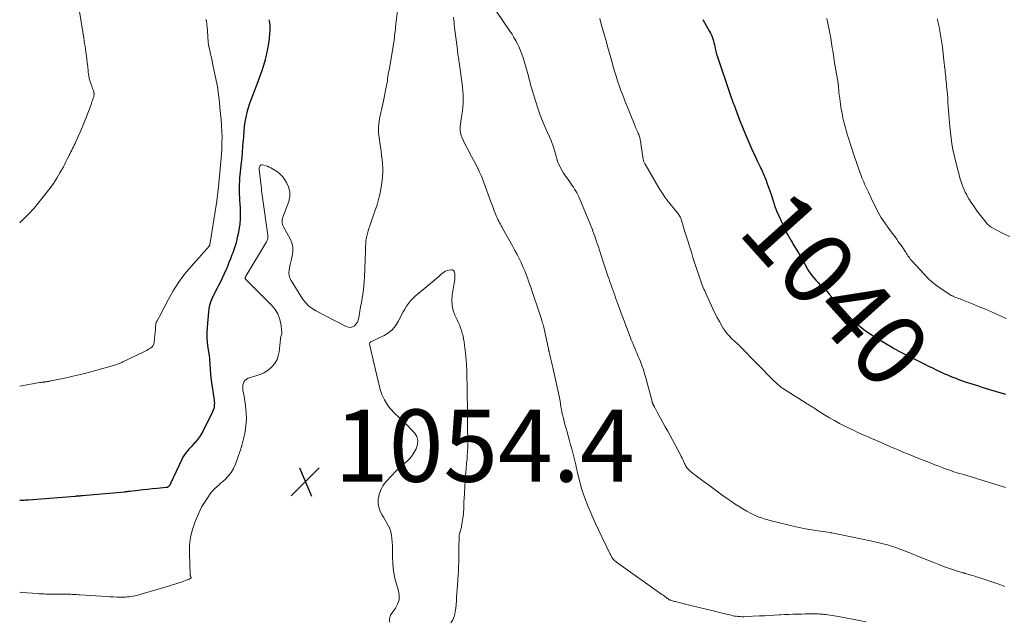
# Model space of a CAD drawing. Units: feet. Extents: x 1955000 to 1960048, y 555000 to 560000.
# Drawn here: x 1955000 to 1955273, y 557337 to 557504 of the extents above; entities that cross this region are included whole.
import ezdxf
from ezdxf.enums import TextEntityAlignment as Align

# ---------------------------------------------------------------- set-up
doc = ezdxf.new("R2010")
doc.units = ezdxf.units.FT
doc.header["$LTSCALE"] = 100
doc.header["$MEASUREMENT"] = 0
for name, color, linetype, lineweight in [('CONTOUR INDEX', 32, 'Continuous', 25), ('CONTOUR INDEX LABEL', 7, 'Continuous', 15), ('CONTOUR INTERMEDIATE', 40, 'Continuous', 15), ('SPOT ELEVATION', 7, 'Continuous', 15)]:
    doc.layers.add(name, color=color, linetype=linetype, lineweight=lineweight)
doc.styles.add('slant', font='romans.shx', dxfattribs={"oblique": 14.999978})

# ---------------------------------------------------------------- blocks, each defined once
blk = doc.blocks.new('SPOT')
at = {"layer": 'SPOT ELEVATION', "lineweight": 25}
for p, q in [((-3.95, -3.95), (3.86, 3.85)), ((-1.67, 3.81), (1.74, -3.97))]:
    blk.add_line(p, q, dxfattribs=at)

msp = doc.modelspace()

# ---------------------------------------------------------------- linework, layer by layer
at = {"layer": 'CONTOUR INDEX', "flags": 128}
for points, elevation in [([(1955069.1, 557503.96), (1955069.23, 557503.2), (1955069.32, 557502.43), (1955069.37, 557501.67), (1955069.36, 557500.9), (1955069.31, 557500.14), (1955069.16, 557498.76), (1955068.96, 557497.32), (1955068.73, 557495.87), (1955068.43, 557494.45), (1955068.09, 557493.03), (1955068.03, 557492.79), (1955067.6, 557491.26), (1955067.13, 557489.75), (1955066.62, 557488.25), (1955066.08, 557486.76), (1955063.76, 557480.73), (1955063.32, 557479.48), (1955062.95, 557478.22), (1955062.67, 557476.93), (1955062.45, 557475.63), (1955062.28, 557474.31), (1955062.14, 557473), (1955062.02, 557471.68), (1955061.93, 557470.35), (1955061.91, 557470.11), (1955061.82, 557468.66), (1955061.71, 557467.22), (1955061.58, 557465.77), (1955061.44, 557464.33), (1955060.99, 557460.06), (1955060.92, 557459.16), (1955060.86, 557458.27), (1955060.85, 557457.37), (1955060.85, 557456.47), (1955060.88, 557455.57), (1955060.92, 557454.67), (1955060.97, 557453.77), (1955061.03, 557452.87), (1955061.12, 557451.7), (1955061.17, 557450.21), (1955061.15, 557448.74), (1955061.01, 557447.26), (1955060.8, 557445.79), (1955060.65, 557444.96), (1955060.34, 557443.52), (1955059.99, 557442.1), (1955059.56, 557440.7), (1955059.08, 557439.31), (1955058.87, 557438.76), (1955058.44, 557437.66), (1955058.02, 557436.56), (1955057.58, 557435.47), (1955057.13, 557434.38), (1955057.1, 557434.32), (1955056.65, 557433.27), (1955056.17, 557432.23), (1955055.66, 557431.21), (1955055.13, 557430.2), (1955054.92, 557429.82), (1955054.49, 557429), (1955054.07, 557428.17), (1955053.67, 557427.34), (1955053.28, 557426.5), (1955052.95, 557425.64), (1955052.67, 557424.77), (1955052.49, 557423.87), (1955052.36, 557422.96), (1955051.99, 557418.69), (1955051.92, 557417.24), (1955051.91, 557415.79), (1955052.01, 557414.34), (1955052.18, 557412.9), (1955052.41, 557411.34), (1955052.5, 557410.68), (1955052.59, 557410.01), (1955052.66, 557409.34), (1955052.72, 557408.67), (1955052.77, 557408), (1955052.82, 557407.33), (1955052.85, 557406.66), (1955052.89, 557405.99), (1955052.92, 557405.33), (1955052.98, 557404.66), (1955053.06, 557404), (1955053.15, 557403.33), (1955053.85, 557399.04), (1955053.92, 557398.55), (1955053.96, 557398.06), (1955053.98, 557397.58), (1955053.97, 557397.09), (1955053.92, 557396.6), (1955053.84, 557396.13), (1955053.69, 557395.67), (1955053.5, 557395.22), (1955050.79, 557389.76), (1955050.36, 557388.97), (1955049.88, 557388.21), (1955049.34, 557387.49), (1955048.75, 557386.8), (1955048.52, 557386.54), (1955048.03, 557386), (1955047.53, 557385.46), (1955047.03, 557384.91), (1955046.54, 557384.36), (1955046.08, 557383.79), (1955045.65, 557383.2), (1955045.27, 557382.57), (1955044.94, 557381.92), (1955041.86, 557375.3), (1955041.83, 557375.24), (1955041.8, 557375.18), (1955041.77, 557375.11), (1955041.74, 557375.05), (1955041.7, 557374.99), (1955041.67, 557374.93), (1955041.63, 557374.87), (1955041.59, 557374.82), (1955041.47, 557374.66), (1955041.39, 557374.56), (1955041.3, 557374.47), (1955041.2, 557374.39), (1955041.1, 557374.31), (1955040.99, 557374.25), (1955040.87, 557374.2), (1955040.75, 557374.17), (1955040.63, 557374.15), (1955038.12, 557373.91), (1955036.79, 557373.78), (1955035.46, 557373.64), (1955034.13, 557373.5), (1955032.81, 557373.36), (1955030.51, 557373.1), (1955030.33, 557373.08), (1955030.16, 557373.06), (1955029.98, 557373.04), (1955029.81, 557373.02), (1955029.63, 557373), (1955029.45, 557372.98), (1955029.28, 557372.96), (1955029.1, 557372.94), (1955017.46, 557371.88), (1955017.2, 557371.86), (1955016.94, 557371.84), (1955016.68, 557371.82), (1955016.42, 557371.8), (1955016.17, 557371.78), (1955015.91, 557371.76), (1955015.65, 557371.75), (1955015.39, 557371.73), (1955002.42, 557370.7), (1955002.02, 557370.67), (1955001.61, 557370.64), (1955001.21, 557370.62), (1955000.8, 557370.6), (1955000.4, 557370.58), (1955000, 557370.57)], 1060), ([(1955189.42, 557504.05), (1955191.33, 557500.71), (1955191.59, 557500.21), (1955191.82, 557499.7), (1955192.02, 557499.18), (1955192.19, 557498.65), (1955192.35, 557498.1), (1955192.49, 557497.56), (1955192.63, 557497.01), (1955192.76, 557496.47), (1955192.87, 557495.99), (1955193.06, 557495.2), (1955193.27, 557494.42), (1955193.5, 557493.65), (1955193.75, 557492.87), (1955196.53, 557484.59), (1955196.71, 557484.05), (1955196.9, 557483.5), (1955197.09, 557482.96), (1955197.29, 557482.42), (1955197.49, 557481.88), (1955197.69, 557481.34), (1955197.89, 557480.81), (1955198.09, 557480.27), (1955199.64, 557476.16), (1955200.42, 557474.15), (1955201.23, 557472.15), (1955202.08, 557470.16), (1955202.96, 557468.19), (1955204.23, 557465.42), (1955204.49, 557464.84), (1955204.76, 557464.26), (1955205.04, 557463.69), (1955205.32, 557463.12), (1955205.46, 557462.82), (1955205.67, 557462.4), (1955205.87, 557461.97), (1955206.06, 557461.54), (1955206.25, 557461.11), (1955206.44, 557460.68), (1955206.62, 557460.25), (1955206.79, 557459.81), (1955206.97, 557459.38), (1955207.21, 557458.75), (1955207.49, 557458), (1955207.77, 557457.24), (1955208.03, 557456.48), (1955208.28, 557455.71), (1955209.02, 557453.4), (1955209.12, 557453.09), (1955209.22, 557452.78), (1955209.33, 557452.46), (1955209.43, 557452.15), (1955209.54, 557451.84), (1955209.65, 557451.53), (1955209.77, 557451.22), (1955209.9, 557450.92), (1955212.14, 557445.93), (1955212.44, 557445.29), (1955212.75, 557444.67), (1955213.09, 557444.05), (1955213.44, 557443.44), (1955213.81, 557442.84), (1955214.17, 557442.24), (1955214.53, 557441.64), (1955214.9, 557441.03), (1955215.35, 557440.28), (1955215.93, 557439.29), (1955216.51, 557438.3), (1955217.08, 557437.31), (1955217.64, 557436.31), (1955218.38, 557434.97), (1955218.78, 557434.29), (1955219.22, 557433.62), (1955219.7, 557432.98), (1955220.21, 557432.37), (1955220.25, 557432.32), (1955220.77, 557431.75), (1955221.29, 557431.18), (1955221.83, 557430.63), (1955222.37, 557430.09), (1955222.92, 557429.54), (1955223.45, 557428.99), (1955223.98, 557428.43), (1955224.5, 557427.86), (1955229.36, 557422.39), (1955230.23, 557421.46), (1955231.13, 557420.55), (1955232.07, 557419.69), (1955233.04, 557418.85), (1955234.04, 557418.06), (1955235.07, 557417.3), (1955236.13, 557416.59), (1955237.21, 557415.91), (1955242.22, 557412.91), (1955242.42, 557412.79), (1955242.62, 557412.68), (1955242.82, 557412.57), (1955243.02, 557412.46), (1955243.22, 557412.35), (1955243.43, 557412.24), (1955243.63, 557412.14), (1955243.83, 557412.03), (1955244.92, 557411.49), (1955245.66, 557411.11), (1955246.41, 557410.73), (1955247.16, 557410.35), (1955247.9, 557409.97), (1955251.04, 557408.39), (1955252.06, 557407.87), (1955253.09, 557407.37), (1955254.12, 557406.87), (1955255.16, 557406.38), (1955255.71, 557406.11), (1955256.47, 557405.76), (1955257.24, 557405.43), (1955258.01, 557405.1), (1955258.78, 557404.78), (1955259.56, 557404.48), (1955260.34, 557404.19), (1955261.13, 557403.91), (1955261.92, 557403.64), (1955265.84, 557402.35), (1955266.77, 557402.05), (1955267.71, 557401.75), (1955268.65, 557401.46), (1955269.59, 557401.18), (1955270.53, 557400.9), (1955271.47, 557400.63), (1955272.42, 557400.36), (1955273.37, 557400.1)], 1040)]:
    msp.add_lwpolyline(points, dxfattribs=dict(at, elevation=elevation))
at = {"layer": 'CONTOUR INTERMEDIATE', "flags": 128}
for points, elevation in [([(1955104.94, 557507.93), (1955104.25, 557501.98), (1955104.18, 557501.36), (1955104.11, 557500.74), (1955104.04, 557500.12), (1955103.98, 557499.5), (1955103.9, 557498.89), (1955103.82, 557498.27), (1955103.73, 557497.65), (1955103.63, 557497.04), (1955102.41, 557490), (1955102.31, 557489.4), (1955102.22, 557488.8), (1955102.13, 557488.2), (1955102.04, 557487.6), (1955101.96, 557487), (1955101.86, 557486.4), (1955101.76, 557485.8), (1955101.65, 557485.21), (1955100.9, 557481.41), (1955100.73, 557480.6), (1955100.56, 557479.79), (1955100.36, 557478.99), (1955100.16, 557478.18), (1955100.14, 557478.09), (1955099.96, 557477.33), (1955099.8, 557476.57), (1955099.68, 557475.79), (1955099.57, 557475.02), (1955099.52, 557474.24), (1955099.5, 557473.46), (1955099.54, 557472.69), (1955099.61, 557471.91), (1955100.06, 557468.62), (1955100.21, 557467.46), (1955100.36, 557466.29), (1955100.49, 557465.13), (1955100.62, 557463.96), (1955100.7, 557462.79), (1955100.71, 557461.63), (1955100.64, 557460.47), (1955100.5, 557459.31), (1955100.13, 557456.95), (1955099.93, 557455.86), (1955099.7, 557454.78), (1955099.42, 557453.71), (1955099.1, 557452.64), (1955098.76, 557451.59), (1955098.41, 557450.54), (1955098.05, 557449.49), (1955097.68, 557448.44), (1955097.08, 557446.75), (1955096.85, 557446.06), (1955096.63, 557445.36), (1955096.44, 557444.65), (1955096.26, 557443.94), (1955096.11, 557443.23), (1955096, 557442.5), (1955095.94, 557441.78), (1955095.9, 557441.05), (1955095.9, 557440.75), (1955095.89, 557439.87), (1955095.87, 557438.99), (1955095.84, 557438.1), (1955095.81, 557437.22), (1955095.63, 557432.58), (1955095.56, 557431.39), (1955095.46, 557430.2), (1955095.32, 557429.01), (1955095.14, 557427.83), (1955094.94, 557426.65), (1955094.74, 557425.47), (1955094.55, 557424.29), (1955094.35, 557423.1), (1955094.06, 557421.26), (1955093.88, 557420.64), (1955093.63, 557420.05), (1955093.25, 557419.54), (1955092.8, 557419.07), (1955092.27, 557418.77), (1955091.72, 557418.61), (1955091.15, 557418.65), (1955090.56, 557418.83), (1955082.14, 557423.18), (1955081.06, 557423.85), (1955080.07, 557424.62), (1955079.22, 557425.54), (1955078.46, 557426.56), (1955075.27, 557431.6), (1955074.94, 557432.28), (1955074.72, 557432.98), (1955074.67, 557433.72), (1955074.71, 557434.47), (1955074.86, 557435.25), (1955075.02, 557436.02), (1955075.19, 557436.78), (1955075.37, 557437.55), (1955075.6, 557438.47), (1955075.76, 557439.68), (1955075.74, 557440.87), (1955075.46, 557442.02), (1955075, 557443.14), (1955073.15, 557446.52), (1955073.01, 557446.83), (1955072.9, 557447.15), (1955072.83, 557447.48), (1955072.79, 557447.82), (1955072.8, 557448.16), (1955072.83, 557448.5), (1955072.9, 557448.83), (1955073, 557449.16), (1955074.59, 557453.56), (1955074.87, 557454.92), (1955074.91, 557456.25), (1955074.58, 557457.55), (1955074.01, 557458.81), (1955073.57, 557459.51), (1955072.94, 557460.35), (1955072.25, 557461.11), (1955071.45, 557461.75), (1955070.58, 557462.33), (1955069.66, 557462.84), (1955069.18, 557463.08), (1955068.7, 557463.29), (1955068.2, 557463.46), (1955067.7, 557463.6), (1955067.23, 557463.71), (1955067, 557463.7), (1955066.8, 557463.63), (1955066.65, 557463.48), (1955066.55, 557463.27), (1955066.45, 557462.8), (1955066.44, 557462.74), (1955066.44, 557462.69), (1955066.43, 557462.64), (1955066.43, 557462.59), (1955066.43, 557462.54), (1955066.43, 557462.49), (1955066.43, 557462.43), (1955066.44, 557462.38), (1955067.02, 557457.15), (1955067.1, 557456.51), (1955067.18, 557455.88), (1955067.26, 557455.25), (1955067.34, 557454.61), (1955068.81, 557444.17), (1955068.83, 557443.93), (1955068.84, 557443.7), (1955068.82, 557443.47), (1955068.78, 557443.24), (1955068.72, 557443.01), (1955068.65, 557442.79), (1955068.55, 557442.58), (1955068.44, 557442.37), (1955062.69, 557432.77), (1955062.63, 557432.66), (1955062.58, 557432.54), (1955062.56, 557432.42), (1955062.54, 557432.29), (1955062.55, 557432.17), (1955062.58, 557432.05), (1955062.63, 557431.95), (1955062.71, 557431.85), (1955069.95, 557424.66), (1955070.85, 557423.56), (1955071.58, 557422.38), (1955072.06, 557421.08), (1955072.37, 557419.69), (1955072.66, 557417.29), (1955072.67, 557417.04), (1955072.66, 557416.8), (1955072.61, 557416.56), (1955072.54, 557416.33), (1955072.46, 557416.09), (1955072.39, 557415.86), (1955072.34, 557415.61), (1955072.31, 557415.37), (1955071.93, 557411.79), (1955071.71, 557410.73), (1955071.38, 557409.72), (1955070.86, 557408.8), (1955070.23, 557407.92), (1955069.45, 557407.17), (1955068.6, 557406.51), (1955067.66, 557405.99), (1955066.66, 557405.57), (1955063.37, 557404.5), (1955062.93, 557404.28), (1955062.55, 557403.99), (1955062.26, 557403.62), (1955062.04, 557403.18), (1955061.91, 557402.68), (1955061.84, 557402.17), (1955061.84, 557401.66), (1955061.9, 557401.15), (1955062.05, 557400.4), (1955062.21, 557399.51), (1955062.36, 557398.61), (1955062.49, 557397.72), (1955062.62, 557396.82), (1955062.72, 557396), (1955062.83, 557394.69), (1955062.87, 557393.38), (1955062.8, 557392.08), (1955062.66, 557390.77), (1955062.6, 557390.32), (1955062.33, 557388.8), (1955062, 557387.29), (1955061.58, 557385.81), (1955061.11, 557384.34), (1955059.81, 557380.68), (1955059.27, 557379.47), (1955058.63, 557378.33), (1955057.82, 557377.31), (1955056.9, 557376.36), (1955055.54, 557375.17), (1955055.21, 557374.88), (1955054.88, 557374.58), (1955054.55, 557374.29), (1955054.22, 557373.99), (1955053.9, 557373.69), (1955053.6, 557373.37), (1955053.32, 557373.03), (1955053.05, 557372.68), (1955051.99, 557371.18), (1955051.25, 557370.05), (1955050.55, 557368.89), (1955049.94, 557367.68), (1955049.37, 557366.45), (1955048.65, 557364.73), (1955047.92, 557362.58), (1955047.37, 557360.4), (1955047.12, 557358.17), (1955047.06, 557355.91), (1955047.3, 557349.9), (1955047.31, 557349.82), (1955047.32, 557349.73), (1955047.35, 557349.65), (1955047.38, 557349.57), (1955047.39, 557349.55), (1955047.42, 557349.48), (1955047.45, 557349.42), (1955047.48, 557349.35), (1955047.51, 557349.29), (1955047.52, 557349.25), (1955047.53, 557349.21), (1955047.53, 557349.16), (1955047.52, 557349.11), (1955047.5, 557349.07), (1955047.47, 557349.03), (1955047.43, 557348.99), (1955047.39, 557348.96), (1955047.35, 557348.94), (1955047.12, 557348.83), (1955046.96, 557348.76), (1955046.8, 557348.69), (1955046.64, 557348.62), (1955046.47, 557348.56), (1955045.05, 557348.07), (1955044.16, 557347.78), (1955043.28, 557347.49), (1955042.39, 557347.21), (1955041.5, 557346.94), (1955033.02, 557344.42), (1955032.5, 557344.28), (1955031.97, 557344.15), (1955031.44, 557344.04), (1955030.91, 557343.94), (1955030.38, 557343.87), (1955029.84, 557343.82), (1955029.3, 557343.79), (1955028.76, 557343.78), (1955027.91, 557343.78), (1955026.95, 557343.8), (1955025.98, 557343.83), (1955025.02, 557343.87), (1955024.05, 557343.93), (1955016.72, 557344.42), (1955016.3, 557344.45), (1955015.89, 557344.47), (1955015.47, 557344.5), (1955015.05, 557344.52), (1955014.63, 557344.55), (1955014.21, 557344.56), (1955013.79, 557344.57), (1955013.38, 557344.58), (1955008.57, 557344.63), (1955008.12, 557344.64), (1955007.68, 557344.64), (1955007.23, 557344.65), (1955006.78, 557344.66), (1955006.33, 557344.68), (1955005.89, 557344.7), (1955005.44, 557344.73), (1955004.99, 557344.76), (1955000.55, 557345.1), (1955000, 557345.14)], 1056), ([(1955016.27, 557507.85), (1955017.76, 557498.83), (1955017.88, 557498.09), (1955018, 557497.35), (1955018.11, 557496.61), (1955018.22, 557495.87), (1955018.35, 557494.94), (1955018.49, 557493.95), (1955018.62, 557492.96), (1955018.74, 557491.96), (1955018.85, 557490.97), (1955018.99, 557489.64), (1955019.03, 557489.31), (1955019.07, 557488.98), (1955019.12, 557488.66), (1955019.17, 557488.33), (1955019.23, 557488.01), (1955019.31, 557487.69), (1955019.39, 557487.37), (1955019.49, 557487.06), (1955019.84, 557485.98), (1955019.97, 557485.62), (1955020.09, 557485.25), (1955020.22, 557484.88), (1955020.34, 557484.51), (1955020.52, 557483.97), (1955020.56, 557483.87), (1955020.58, 557483.77), (1955020.6, 557483.67), (1955020.62, 557483.57), (1955020.63, 557483.46), (1955020.63, 557483.36), (1955020.63, 557483.25), (1955020.62, 557483.15), (1955020.6, 557482.97), (1955020.57, 557482.78), (1955020.53, 557482.59), (1955020.48, 557482.4), (1955020.42, 557482.21), (1955020.3, 557481.88), (1955020.18, 557481.52), (1955020.05, 557481.17), (1955019.92, 557480.82), (1955019.79, 557480.47), (1955018.3, 557476.51), (1955017.81, 557475.26), (1955017.31, 557474.03), (1955016.79, 557472.8), (1955016.25, 557471.58), (1955015.57, 557470.09), (1955015.35, 557469.62), (1955015.13, 557469.15), (1955014.9, 557468.69), (1955014.66, 557468.23), (1955014.43, 557467.77), (1955014.19, 557467.31), (1955013.96, 557466.85), (1955013.74, 557466.38), (1955013.52, 557465.93), (1955013.18, 557465.23), (1955012.83, 557464.54), (1955012.48, 557463.86), (1955012.11, 557463.18), (1955011.17, 557461.48), (1955010.29, 557459.99), (1955009.35, 557458.52), (1955008.34, 557457.12), (1955007.27, 557455.74), (1955003.97, 557451.72), (1955003.45, 557451.11), (1955002.92, 557450.51), (1955002.37, 557449.93), (1955001.82, 557449.35), (1955001.44, 557448.97), (1955001.06, 557448.6), (1955000.67, 557448.23), (1955000.27, 557447.88), (1955000, 557447.64)], 1068), ([(1955120.32, 557504.66), (1955120.38, 557503.95), (1955120.44, 557503.23), (1955120.51, 557502.52), (1955120.6, 557501.8), (1955121.36, 557495.58), (1955121.41, 557495.14), (1955121.47, 557494.71), (1955121.54, 557494.28), (1955121.61, 557493.85), (1955121.68, 557493.43), (1955121.75, 557493), (1955121.81, 557492.57), (1955121.87, 557492.14), (1955122.81, 557485.32), (1955122.93, 557484.2), (1955123, 557483.08), (1955123.01, 557481.97), (1955122.97, 557480.84), (1955122.88, 557479.72), (1955122.77, 557478.61), (1955122.62, 557477.5), (1955122.44, 557476.39), (1955122.2, 557474.97), (1955122.13, 557474.51), (1955122.1, 557474.04), (1955122.1, 557473.58), (1955122.13, 557473.11), (1955122.2, 557472.65), (1955122.3, 557472.2), (1955122.45, 557471.76), (1955122.62, 557471.33), (1955123.56, 557469.37), (1955123.98, 557468.52), (1955124.41, 557467.68), (1955124.86, 557466.85), (1955125.33, 557466.02), (1955125.79, 557465.2), (1955126.24, 557464.36), (1955126.67, 557463.52), (1955127.08, 557462.67), (1955127.13, 557462.55), (1955127.55, 557461.63), (1955127.95, 557460.7), (1955128.32, 557459.77), (1955128.69, 557458.82), (1955130.67, 557453.45), (1955130.98, 557452.62), (1955131.29, 557451.79), (1955131.61, 557450.97), (1955131.94, 557450.14), (1955132.24, 557449.4), (1955132.43, 557448.95), (1955132.63, 557448.51), (1955132.84, 557448.07), (1955133.06, 557447.64), (1955133.3, 557447.22), (1955133.53, 557446.79), (1955133.76, 557446.37), (1955134, 557445.94), (1955136.73, 557441.08), (1955137.33, 557439.97), (1955137.92, 557438.85), (1955138.48, 557437.72), (1955139.02, 557436.58), (1955139.22, 557436.13), (1955139.64, 557435.2), (1955140.04, 557434.26), (1955140.41, 557433.32), (1955140.78, 557432.37), (1955141.13, 557431.41), (1955141.47, 557430.45), (1955141.81, 557429.49), (1955142.14, 557428.53), (1955144.07, 557422.83), (1955144.26, 557422.26), (1955144.44, 557421.69), (1955144.62, 557421.12), (1955144.79, 557420.54), (1955145.01, 557419.77), (1955145.07, 557419.58), (1955145.12, 557419.39), (1955145.16, 557419.19), (1955145.21, 557419), (1955146.61, 557412.67), (1955146.63, 557412.58), (1955146.65, 557412.49), (1955146.67, 557412.4), (1955146.7, 557412.31), (1955146.72, 557412.23), (1955146.74, 557412.14), (1955146.76, 557412.05), (1955146.78, 557411.96), (1955146.83, 557411.76), (1955146.88, 557411.57), (1955146.92, 557411.38), (1955146.97, 557411.2), (1955147.01, 557411.01), (1955147.28, 557409.81), (1955147.46, 557409.02), (1955147.64, 557408.24), (1955147.81, 557407.45), (1955147.99, 557406.66), (1955149.61, 557399.5), (1955149.67, 557399.25), (1955149.72, 557398.99), (1955149.77, 557398.73), (1955149.81, 557398.47), (1955149.85, 557398.21), (1955149.89, 557397.96), (1955149.93, 557397.7), (1955149.97, 557397.44), (1955150.1, 557396.54), (1955150.22, 557395.84), (1955150.35, 557395.13), (1955150.5, 557394.44), (1955150.67, 557393.74), (1955150.76, 557393.4), (1955150.98, 557392.53), (1955151.21, 557391.67), (1955151.44, 557390.81), (1955151.68, 557389.95), (1955152.47, 557387.12), (1955152.77, 557386.02), (1955153.07, 557384.93), (1955153.36, 557383.83), (1955153.64, 557382.73), (1955153.91, 557381.63), (1955154.19, 557380.52), (1955154.45, 557379.42), (1955154.72, 557378.31), (1955155.27, 557376.01), (1955155.4, 557375.47), (1955155.53, 557374.94), (1955155.68, 557374.4), (1955155.83, 557373.87), (1955155.99, 557373.34), (1955156.16, 557372.82), (1955156.34, 557372.29), (1955156.54, 557371.78), (1955157.49, 557369.33), (1955158.2, 557367.6), (1955158.92, 557365.88), (1955159.69, 557364.17), (1955160.48, 557362.48), (1955163.65, 557355.89), (1955163.76, 557355.67), (1955163.88, 557355.44), (1955163.99, 557355.23), (1955164.11, 557355.01), (1955164.24, 557354.8), (1955164.37, 557354.59), (1955164.52, 557354.4), (1955164.68, 557354.21), (1955164.7, 557354.19), (1955164.88, 557354), (1955165.07, 557353.82), (1955165.27, 557353.66), (1955165.48, 557353.5), (1955178.11, 557344.53), (1955178.4, 557344.32), (1955178.68, 557344.12), (1955178.96, 557343.91), (1955179.24, 557343.69), (1955179.59, 557343.42), (1955179.7, 557343.34), (1955179.8, 557343.27), (1955179.91, 557343.2), (1955180.02, 557343.13), (1955180.13, 557343.06), (1955180.24, 557343.01), (1955180.36, 557342.96), (1955180.48, 557342.91), (1955180.75, 557342.83), (1955181.01, 557342.75), (1955181.26, 557342.67), (1955181.52, 557342.6), (1955181.79, 557342.53), (1955186.44, 557341.39), (1955188.41, 557340.9), (1955190.37, 557340.42), (1955192.34, 557339.94), (1955194.31, 557339.46), (1955197.25, 557338.75), (1955197.75, 557338.64), (1955198.26, 557338.54), (1955198.77, 557338.47), (1955199.28, 557338.41), (1955199.8, 557338.37), (1955200.31, 557338.35), (1955200.83, 557338.35), (1955201.34, 557338.37), (1955205.18, 557338.57), (1955206.52, 557338.64), (1955207.87, 557338.71), (1955209.21, 557338.78), (1955210.56, 557338.85), (1955210.97, 557338.87), (1955212.11, 557338.93), (1955213.25, 557338.97), (1955214.39, 557339.02), (1955215.53, 557339.05), (1955215.99, 557339.07), (1955216.9, 557339.09), (1955217.82, 557339.11), (1955218.73, 557339.12), (1955219.64, 557339.13), (1955220.6, 557339.13), (1955221.04, 557339.13), (1955221.47, 557339.12), (1955221.9, 557339.09), (1955222.34, 557339.06), (1955222.77, 557339.02), (1955223.2, 557338.98), (1955223.63, 557338.92), (1955224.06, 557338.86), (1955227.06, 557338.37), (1955228.99, 557338.05), (1955230.91, 557337.71), (1955232.83, 557337.34), (1955234.74, 557336.95)], 1052), ([(1955132.19, 557506.27), (1955135.96, 557500.77), (1955136.53, 557499.91), (1955137.07, 557499.04), (1955137.58, 557498.14), (1955138.06, 557497.23), (1955138.5, 557496.3), (1955138.91, 557495.35), (1955139.27, 557494.39), (1955139.59, 557493.41), (1955140.57, 557490.19), (1955140.74, 557489.58), (1955140.91, 557488.98), (1955141.07, 557488.37), (1955141.22, 557487.76), (1955141.37, 557487.14), (1955141.52, 557486.53), (1955141.69, 557485.93), (1955141.86, 557485.32), (1955143.02, 557481.42), (1955143.65, 557479.45), (1955144.33, 557477.5), (1955145.09, 557475.59), (1955145.9, 557473.69), (1955147.37, 557470.42), (1955147.48, 557470.17), (1955147.59, 557469.91), (1955147.69, 557469.66), (1955147.79, 557469.4), (1955147.88, 557469.14), (1955147.96, 557468.88), (1955148.04, 557468.61), (1955148.12, 557468.35), (1955148.72, 557466.1), (1955148.94, 557465.39), (1955149.17, 557464.69), (1955149.45, 557464), (1955149.75, 557463.32), (1955150.09, 557462.66), (1955150.45, 557462.01), (1955150.84, 557461.38), (1955151.25, 557460.77), (1955152.51, 557458.99), (1955152.86, 557458.49), (1955153.21, 557457.98), (1955153.54, 557457.47), (1955153.87, 557456.95), (1955154.19, 557456.43), (1955154.48, 557455.89), (1955154.75, 557455.35), (1955155.01, 557454.79), (1955157.64, 557448.64), (1955157.92, 557447.97), (1955158.19, 557447.3), (1955158.46, 557446.63), (1955158.72, 557445.96), (1955158.97, 557445.28), (1955159.22, 557444.6), (1955159.46, 557443.92), (1955159.7, 557443.24), (1955159.87, 557442.77), (1955160.18, 557441.85), (1955160.49, 557440.93), (1955160.8, 557440.01), (1955161.1, 557439.08), (1955161.92, 557436.52), (1955162.28, 557435.38), (1955162.65, 557434.25), (1955163.03, 557433.12), (1955163.42, 557431.99), (1955163.69, 557431.21), (1955163.94, 557430.47), (1955164.2, 557429.74), (1955164.46, 557429.01), (1955164.73, 557428.28), (1955164.99, 557427.55), (1955165.26, 557426.83), (1955165.53, 557426.1), (1955165.79, 557425.37), (1955165.99, 557424.84), (1955166.35, 557423.84), (1955166.72, 557422.85), (1955167.09, 557421.85), (1955167.46, 557420.86), (1955169.29, 557415.97), (1955169.59, 557415.19), (1955169.9, 557414.41), (1955170.22, 557413.64), (1955170.55, 557412.87), (1955170.89, 557412.1), (1955171.22, 557411.33), (1955171.54, 557410.56), (1955171.86, 557409.78), (1955172.12, 557409.13), (1955172.55, 557408.02), (1955172.94, 557406.9), (1955173.3, 557405.76), (1955173.62, 557404.62), (1955175.35, 557398.05), (1955175.38, 557397.93), (1955175.42, 557397.81), (1955175.46, 557397.69), (1955175.5, 557397.57), (1955175.55, 557397.45), (1955175.6, 557397.33), (1955175.65, 557397.22), (1955175.71, 557397.11), (1955176, 557396.6), (1955176.2, 557396.23), (1955176.41, 557395.86), (1955176.61, 557395.5), (1955176.81, 557395.13), (1955177.72, 557393.46), (1955178.38, 557392.25), (1955179.03, 557391.05), (1955179.69, 557389.84), (1955180.34, 557388.63), (1955183.24, 557383.26), (1955183.47, 557382.82), (1955183.69, 557382.37), (1955183.9, 557381.92), (1955184.11, 557381.47), (1955184.27, 557381.08), (1955184.39, 557380.82), (1955184.51, 557380.56), (1955184.64, 557380.3), (1955184.78, 557380.04), (1955184.93, 557379.8), (1955185.09, 557379.57), (1955185.28, 557379.35), (1955185.49, 557379.15), (1955185.87, 557378.81), (1955186.28, 557378.45), (1955186.69, 557378.1), (1955187.12, 557377.76), (1955187.55, 557377.43), (1955189.78, 557375.78), (1955191.34, 557374.64), (1955192.89, 557373.5), (1955194.46, 557372.37), (1955196.03, 557371.24), (1955197.35, 557370.3), (1955198.4, 557369.58), (1955199.47, 557368.88), (1955200.56, 557368.23), (1955201.68, 557367.6), (1955202.84, 557366.97), (1955203.39, 557366.69), (1955203.94, 557366.42), (1955204.51, 557366.19), (1955205.09, 557365.97), (1955205.29, 557365.9), (1955205.77, 557365.74), (1955206.26, 557365.58), (1955206.74, 557365.43), (1955207.23, 557365.29), (1955207.72, 557365.15), (1955208.22, 557365.02), (1955208.71, 557364.9), (1955209.2, 557364.78), (1955214.44, 557363.51), (1955216.16, 557363.12), (1955217.89, 557362.76), (1955219.62, 557362.45), (1955221.36, 557362.18), (1955224.8, 557361.68), (1955224.82, 557361.68), (1955224.85, 557361.67), (1955224.87, 557361.67), (1955224.9, 557361.67), (1955224.99, 557361.65), (1955225.02, 557361.65), (1955225.04, 557361.65), (1955225.07, 557361.64), (1955225.09, 557361.64), (1955226, 557361.46), (1955226.47, 557361.37), (1955226.95, 557361.27), (1955227.42, 557361.18), (1955227.9, 557361.08), (1955235.97, 557359.42), (1955237.14, 557359.16), (1955238.31, 557358.88), (1955239.47, 557358.58), (1955240.63, 557358.26), (1955241.78, 557357.91), (1955242.92, 557357.53), (1955244.05, 557357.12), (1955245.17, 557356.69), (1955245.34, 557356.63), (1955246.55, 557356.15), (1955247.75, 557355.67), (1955248.95, 557355.19), (1955250.15, 557354.7), (1955253.5, 557353.36), (1955254.85, 557352.83), (1955256.21, 557352.32), (1955257.59, 557351.84), (1955258.96, 557351.39), (1955261.55, 557350.56), (1955261.64, 557350.53), (1955261.73, 557350.5), (1955261.83, 557350.47), (1955261.93, 557350.45), (1955262.02, 557350.42), (1955262.12, 557350.4), (1955262.21, 557350.37), (1955262.31, 557350.34), (1955263.5, 557349.99), (1955264.2, 557349.79), (1955264.89, 557349.57), (1955265.57, 557349.35), (1955266.26, 557349.12), (1955271.78, 557347.24), (1955273.17, 557346.77)], 1048), ([(1955160.83, 557504.28), (1955161.26, 557502.72), (1955161.7, 557501.16), (1955162.15, 557499.61), (1955162.6, 557498.05), (1955163.04, 557496.49), (1955163.48, 557494.93), (1955163.91, 557493.37), (1955164.18, 557492.37), (1955164.56, 557491.02), (1955164.96, 557489.68), (1955165.37, 557488.33), (1955165.8, 557487), (1955166.25, 557485.67), (1955166.72, 557484.35), (1955167.21, 557483.03), (1955167.72, 557481.72), (1955170.63, 557474.46), (1955170.8, 557474.07), (1955170.96, 557473.68), (1955171.14, 557473.29), (1955171.31, 557472.91), (1955171.4, 557472.72), (1955171.53, 557472.43), (1955171.66, 557472.13), (1955171.77, 557471.83), (1955171.86, 557471.53), (1955171.95, 557471.22), (1955172.03, 557470.91), (1955172.09, 557470.6), (1955172.15, 557470.29), (1955172.93, 557465.18), (1955172.97, 557465.01), (1955173.01, 557464.83), (1955173.06, 557464.66), (1955173.12, 557464.5), (1955173.19, 557464.33), (1955173.26, 557464.17), (1955173.34, 557464.01), (1955173.43, 557463.86), (1955177.25, 557457.33), (1955177.5, 557456.89), (1955177.77, 557456.46), (1955178.03, 557456.03), (1955178.3, 557455.61), (1955178.58, 557455.18), (1955178.87, 557454.77), (1955179.17, 557454.37), (1955179.48, 557453.97), (1955182.33, 557450.48), (1955182.5, 557450.27), (1955182.66, 557450.05), (1955182.81, 557449.82), (1955182.96, 557449.59), (1955183.09, 557449.35), (1955183.2, 557449.1), (1955183.31, 557448.85), (1955183.4, 557448.59), (1955184.07, 557446.42), (1955184.49, 557445.08), (1955184.91, 557443.73), (1955185.33, 557442.38), (1955185.75, 557441.04), (1955185.8, 557440.87), (1955186.25, 557439.45), (1955186.7, 557438.02), (1955187.16, 557436.6), (1955187.63, 557435.18), (1955188.69, 557431.98), (1955188.85, 557431.5), (1955189.02, 557431.04), (1955189.19, 557430.57), (1955189.37, 557430.11), (1955189.56, 557429.64), (1955189.75, 557429.19), (1955189.95, 557428.73), (1955190.16, 557428.28), (1955192.22, 557423.79), (1955192.81, 557422.57), (1955193.41, 557421.37), (1955194.06, 557420.2), (1955194.73, 557419.03), (1955195.19, 557418.25), (1955195.68, 557417.51), (1955196.21, 557416.8), (1955196.79, 557416.13), (1955197.42, 557415.49), (1955198.36, 557414.61), (1955198.55, 557414.44), (1955198.73, 557414.28), (1955198.92, 557414.12), (1955199.1, 557413.96), (1955199.29, 557413.81), (1955199.48, 557413.65), (1955199.66, 557413.48), (1955199.83, 557413.31), (1955209.25, 557403.72), (1955209.58, 557403.4), (1955209.92, 557403.07), (1955210.26, 557402.76), (1955210.61, 557402.45), (1955210.97, 557402.16), (1955211.34, 557401.87), (1955211.72, 557401.61), (1955212.11, 557401.35), (1955217.78, 557397.78), (1955218.05, 557397.61), (1955218.32, 557397.44), (1955218.59, 557397.28), (1955218.86, 557397.11), (1955219.13, 557396.95), (1955219.4, 557396.78), (1955219.67, 557396.61), (1955219.94, 557396.44), (1955220.2, 557396.26), (1955220.47, 557396.09), (1955220.73, 557395.92), (1955221, 557395.75), (1955223.18, 557394.38), (1955224.55, 557393.54), (1955225.93, 557392.74), (1955227.34, 557391.98), (1955228.77, 557391.25), (1955230.17, 557390.56), (1955231.2, 557390.07), (1955232.24, 557389.58), (1955233.28, 557389.11), (1955234.32, 557388.64), (1955235.29, 557388.22), (1955235.86, 557387.98), (1955236.42, 557387.73), (1955236.98, 557387.48), (1955237.55, 557387.23), (1955238.11, 557386.98), (1955238.67, 557386.74), (1955239.23, 557386.49), (1955239.79, 557386.24), (1955240.55, 557385.91), (1955241.49, 557385.5), (1955242.43, 557385.09), (1955243.38, 557384.69), (1955244.32, 557384.29), (1955244.57, 557384.19), (1955245.64, 557383.75), (1955246.71, 557383.32), (1955247.78, 557382.89), (1955248.86, 557382.46), (1955252.26, 557381.13), (1955253.14, 557380.78), (1955254.03, 557380.43), (1955254.92, 557380.09), (1955255.81, 557379.74), (1955256.45, 557379.5), (1955257.02, 557379.28), (1955257.6, 557379.07), (1955258.18, 557378.87), (1955258.76, 557378.67), (1955259.34, 557378.48), (1955259.93, 557378.3), (1955260.52, 557378.12), (1955261.11, 557377.95), (1955261.74, 557377.77), (1955262.64, 557377.51), (1955263.55, 557377.24), (1955264.45, 557376.97), (1955265.35, 557376.7), (1955270.68, 557375.07), (1955271.59, 557374.79), (1955272.49, 557374.51), (1955273.4, 557374.22)], 1044), ([(1955223.84, 557504.31), (1955224.13, 557502.95), (1955224.4, 557501.59), (1955224.65, 557500.22), (1955224.89, 557498.85), (1955225.11, 557497.48), (1955225.22, 557496.79), (1955225.33, 557496.11), (1955225.44, 557495.42), (1955225.55, 557494.73), (1955225.65, 557494.05), (1955225.76, 557493.36), (1955225.88, 557492.68), (1955225.99, 557491.99), (1955226.94, 557486.32), (1955226.96, 557486.18), (1955226.98, 557486.04), (1955227, 557485.9), (1955227.02, 557485.76), (1955227.04, 557485.62), (1955227.05, 557485.48), (1955227.06, 557485.34), (1955227.08, 557485.2), (1955227.14, 557484.35), (1955227.18, 557483.79), (1955227.24, 557483.23), (1955227.31, 557482.66), (1955227.39, 557482.1), (1955227.75, 557479.67), (1955228.04, 557477.97), (1955228.38, 557476.27), (1955228.79, 557474.6), (1955229.25, 557472.94), (1955229.38, 557472.5), (1955229.82, 557471.07), (1955230.27, 557469.63), (1955230.73, 557468.2), (1955231.19, 557466.77), (1955231.47, 557465.96), (1955231.83, 557464.88), (1955232.2, 557463.8), (1955232.59, 557462.73), (1955232.98, 557461.66), (1955233.33, 557460.71), (1955233.56, 557460.12), (1955233.8, 557459.53), (1955234.05, 557458.95), (1955234.31, 557458.38), (1955234.58, 557457.8), (1955234.84, 557457.23), (1955235.11, 557456.66), (1955235.37, 557456.08), (1955236.22, 557454.24), (1955236.7, 557453.21), (1955237.2, 557452.19), (1955237.72, 557451.19), (1955238.26, 557450.19), (1955238.82, 557449.2), (1955239.42, 557448.24), (1955240.05, 557447.3), (1955240.72, 557446.38), (1955242.26, 557444.34), (1955242.73, 557443.71), (1955243.19, 557443.09), (1955243.64, 557442.46), (1955244.09, 557441.82), (1955244.39, 557441.39), (1955244.69, 557440.97), (1955244.98, 557440.54), (1955245.26, 557440.1), (1955245.54, 557439.67), (1955245.69, 557439.43), (1955245.89, 557439.11), (1955246.09, 557438.79), (1955246.3, 557438.48), (1955246.52, 557438.17), (1955246.74, 557437.87), (1955246.97, 557437.57), (1955247.21, 557437.28), (1955247.46, 557436.99), (1955250.77, 557433.37), (1955251.87, 557432.25), (1955253.03, 557431.18), (1955254.26, 557430.2), (1955255.54, 557429.28), (1955257.89, 557427.72), (1955258.04, 557427.63), (1955258.19, 557427.54), (1955258.34, 557427.46), (1955258.5, 557427.39), (1955258.66, 557427.32), (1955258.82, 557427.25), (1955258.98, 557427.18), (1955259.14, 557427.12), (1955259.59, 557426.94), (1955259.98, 557426.79), (1955260.37, 557426.64), (1955260.76, 557426.49), (1955261.14, 557426.34), (1955264.4, 557425.03), (1955266.1, 557424.33), (1955267.79, 557423.63), (1955269.46, 557422.9), (1955271.13, 557422.15), (1955273.52, 557421.06)], 1036), ([(1955051.65, 557504), (1955051.72, 557503.76), (1955051.76, 557503.62), (1955051.8, 557503.44), (1955051.84, 557503.27), (1955051.87, 557503.09), (1955051.89, 557502.9), (1955051.91, 557502.72), (1955051.93, 557502.54), (1955051.94, 557502.36), (1955051.96, 557502.17), (1955052.25, 557497.85), (1955052.27, 557497.64), (1955052.3, 557497.44), (1955052.33, 557497.23), (1955052.37, 557497.03), (1955052.72, 557495.44), (1955052.94, 557494.44), (1955053.15, 557493.44), (1955053.37, 557492.44), (1955053.58, 557491.44), (1955054.78, 557485.76), (1955054.82, 557485.53), (1955054.87, 557485.3), (1955054.9, 557485.07), (1955054.94, 557484.84), (1955054.97, 557484.6), (1955054.99, 557484.37), (1955055.02, 557484.14), (1955055.05, 557483.9), (1955055.37, 557481.12), (1955055.54, 557479.5), (1955055.71, 557477.87), (1955055.85, 557476.24), (1955055.99, 557474.61), (1955056.08, 557472.97), (1955056.13, 557471.33), (1955056.1, 557469.7), (1955056.02, 557468.06), (1955055.85, 557465.57), (1955055.7, 557463.58), (1955055.53, 557461.59), (1955055.32, 557459.6), (1955055.1, 557457.61), (1955054.64, 557453.68), (1955054.64, 557453.66), (1955054.64, 557453.64), (1955054.63, 557453.61), (1955054.63, 557453.59), (1955054.63, 557453.5), (1955054.63, 557453.48), (1955054.63, 557453.46), (1955054.63, 557453.44), (1955054.63, 557453.42), (1955054.63, 557453.33), (1955054.63, 557453.26), (1955054.63, 557453.19), (1955054.62, 557453.12), (1955054.61, 557453.06), (1955052.71, 557441.48), (1955052.7, 557441.46), (1955052.7, 557441.44), (1955052.7, 557441.43), (1955052.69, 557441.41), (1955052.67, 557441.34), (1955052.63, 557441.25), (1955047.52, 557435.51), (1955045.73, 557433.35), (1955044.06, 557431.1), (1955042.57, 557428.73), (1955041.19, 557426.28), (1955038.79, 557421.59), (1955038.7, 557421.42), (1955038.62, 557421.26), (1955038.53, 557421.1), (1955038.44, 557420.94), (1955038.35, 557420.78), (1955038.25, 557420.63), (1955038.15, 557420.47), (1955038.04, 557420.33), (1955037.95, 557420.17), (1955037.87, 557420.02), (1955037.82, 557419.85), (1955037.79, 557419.67), (1955037.69, 557418.6), (1955037.63, 557417.89), (1955037.56, 557417.17), (1955037.49, 557416.45), (1955037.42, 557415.74), (1955037.3, 557414.45), (1955037.19, 557413.99), (1955037.01, 557413.58), (1955036.73, 557413.23), (1955036.37, 557412.92), (1955036.24, 557412.83), (1955035.76, 557412.53), (1955035.26, 557412.24), (1955034.76, 557411.97), (1955034.25, 557411.71), (1955028.56, 557409.02), (1955028.32, 557408.91), (1955028.09, 557408.8), (1955027.85, 557408.69), (1955027.61, 557408.59), (1955027.37, 557408.49), (1955027.13, 557408.39), (1955026.88, 557408.31), (1955026.63, 557408.23), (1955020.38, 557406.45), (1955018.4, 557405.91), (1955016.41, 557405.4), (1955014.41, 557404.95), (1955012.4, 557404.53), (1955008.77, 557403.81), (1955008.57, 557403.77), (1955008.37, 557403.73), (1955008.17, 557403.69), (1955007.97, 557403.64), (1955007.9, 557403.63), (1955007.74, 557403.59), (1955007.58, 557403.56), (1955007.41, 557403.53), (1955007.25, 557403.51), (1955007.08, 557403.48), (1955006.92, 557403.46), (1955006.75, 557403.44), (1955006.58, 557403.43), (1955006.45, 557403.41), (1955006.22, 557403.39), (1955005.99, 557403.36), (1955005.76, 557403.32), (1955005.53, 557403.28), (1955000, 557402.27)], 1064), ([(1955254.44, 557504.17), (1955254.71, 557503.08), (1955254.95, 557501.99), (1955255.18, 557500.89), (1955255.37, 557499.79), (1955255.55, 557498.69), (1955255.71, 557497.58), (1955255.86, 557496.47), (1955256.22, 557493.52), (1955256.31, 557492.73), (1955256.4, 557491.93), (1955256.49, 557491.14), (1955256.57, 557490.35), (1955256.6, 557490.05), (1955256.67, 557489.41), (1955256.73, 557488.76), (1955256.8, 557488.12), (1955256.86, 557487.48), (1955256.93, 557486.84), (1955256.99, 557486.19), (1955257.05, 557485.55), (1955257.1, 557484.91), (1955257.24, 557483.3), (1955257.33, 557482.17), (1955257.42, 557481.03), (1955257.49, 557479.89), (1955257.56, 557478.75), (1955257.63, 557477.61), (1955257.71, 557476.47), (1955257.82, 557475.34), (1955257.94, 557474.2), (1955258.29, 557471.09), (1955258.5, 557469.49), (1955258.77, 557467.91), (1955259.1, 557466.34), (1955259.49, 557464.78), (1955260.92, 557459.47), (1955261.12, 557458.79), (1955261.35, 557458.11), (1955261.61, 557457.45), (1955261.89, 557456.8), (1955262.2, 557456.16), (1955262.53, 557455.52), (1955262.87, 557454.9), (1955263.23, 557454.29), (1955263.85, 557453.28), (1955264.55, 557452.19), (1955265.28, 557451.12), (1955266.06, 557450.08), (1955266.87, 557449.07), (1955268.31, 557447.35), (1955268.56, 557447.08), (1955268.83, 557446.84), (1955269.12, 557446.63), (1955269.43, 557446.44), (1955272.56, 557444.78), (1955274.46, 557443.78)], 1032), ([(1955102.62, 557336.87), (1955102.58, 557337.14), (1955102.56, 557337.4), (1955102.56, 557337.67), (1955102.57, 557337.82), (1955102.62, 557338.15), (1955102.71, 557338.47), (1955102.84, 557338.77), (1955103.02, 557339.06), (1955104.22, 557340.7), (1955104.81, 557341.84), (1955105.19, 557343.01), (1955105.22, 557344.23), (1955105.02, 557345.5), (1955104.54, 557347.06), (1955104.04, 557349.02), (1955103.66, 557350.99), (1955103.45, 557352.99), (1955103.37, 557355.01), (1955103.37, 557357.14), (1955103.35, 557358.11), (1955103.3, 557359.07), (1955103.21, 557360.02), (1955103.09, 557360.98), (1955102.88, 557361.91), (1955102.6, 557362.81), (1955102.21, 557363.67), (1955101.75, 557364.5), (1955101.21, 557365.33), (1955100.85, 557365.93), (1955100.5, 557366.54), (1955100.19, 557367.16), (1955099.89, 557367.8), (1955099.87, 557367.86), (1955099.65, 557368.48), (1955099.49, 557369.11), (1955099.41, 557369.76), (1955099.39, 557370.42), (1955099.45, 557371.08), (1955099.55, 557371.74), (1955099.71, 557372.37), (1955099.92, 557373.01), (1955100.01, 557373.23), (1955100.33, 557373.95), (1955100.7, 557374.63), (1955101.14, 557375.26), (1955101.64, 557375.87), (1955104.36, 557378.81), (1955104.95, 557379.41), (1955105.57, 557379.99), (1955106.22, 557380.53), (1955106.89, 557381.04), (1955107.54, 557381.57), (1955108.13, 557382.15), (1955108.65, 557382.8), (1955109.12, 557383.49), (1955109.95, 557384.92), (1955110.34, 557386.09), (1955110.44, 557387.24), (1955110.1, 557388.33), (1955109.46, 557389.39), (1955108.51, 557390.41), (1955107.53, 557391.41), (1955106.54, 557392.39), (1955105.53, 557393.36), (1955103.74, 557395.02), (1955102.98, 557395.81), (1955102.28, 557396.65), (1955101.68, 557397.56), (1955101.15, 557398.51), (1955100.7, 557399.42), (1955100.45, 557399.97), (1955100.23, 557400.52), (1955100.05, 557401.09), (1955099.89, 557401.67), (1955099.76, 557402.26), (1955099.62, 557402.85), (1955099.48, 557403.44), (1955099.34, 557404.02), (1955097.01, 557413.94), (1955097, 557414.06), (1955097.01, 557414.17), (1955097.06, 557414.28), (1955097.12, 557414.37), (1955097.21, 557414.46), (1955097.3, 557414.54), (1955097.41, 557414.61), (1955097.52, 557414.67), (1955101.04, 557416.35), (1955102.26, 557417.1), (1955103.35, 557417.98), (1955104.24, 557419.06), (1955104.99, 557420.27), (1955105.47, 557421.25), (1955105.89, 557422.08), (1955106.32, 557422.9), (1955106.79, 557423.7), (1955107.28, 557424.48), (1955107.82, 557425.24), (1955108.39, 557425.95), (1955109.03, 557426.61), (1955109.71, 557427.24), (1955114.43, 557431.22), (1955115.03, 557431.73), (1955115.63, 557432.24), (1955116.23, 557432.76), (1955116.82, 557433.28), (1955117.17, 557433.59), (1955117.61, 557433.91), (1955118.08, 557434.18), (1955118.58, 557434.36), (1955119.12, 557434.48), (1955119.77, 557434.57), (1955119.98, 557434.55), (1955120.16, 557434.5), (1955120.31, 557434.38), (1955120.44, 557434.23), (1955120.54, 557434.02), (1955120.61, 557433.81), (1955120.65, 557433.59), (1955120.66, 557433.37), (1955120.67, 557432.82), (1955120.65, 557432.32), (1955120.63, 557431.82), (1955120.57, 557431.32), (1955120.5, 557430.83), (1955119.93, 557427.56), (1955119.82, 557426.12), (1955119.88, 557424.7), (1955120.21, 557423.32), (1955120.71, 557421.96), (1955121.3, 557420.74), (1955121.63, 557420.01), (1955121.95, 557419.27), (1955122.23, 557418.52), (1955122.5, 557417.76), (1955122.73, 557417), (1955122.94, 557416.22), (1955123.09, 557415.43), (1955123.22, 557414.64), (1955123.47, 557412.79), (1955123.6, 557411.67), (1955123.72, 557410.54), (1955123.81, 557409.42), (1955123.89, 557408.29), (1955123.91, 557407.89), (1955123.96, 557406.96), (1955123.99, 557406.03), (1955124.02, 557405.1), (1955124.03, 557404.17), (1955124.04, 557403.24), (1955124.06, 557402.31), (1955124.07, 557401.38), (1955124.09, 557400.44), (1955124.1, 557399.95), (1955124.12, 557398.77), (1955124.14, 557397.59), (1955124.15, 557396.41), (1955124.15, 557395.23), (1955124.15, 557393.21), (1955124.16, 557392.44), (1955124.17, 557391.67), (1955124.18, 557390.91), (1955124.2, 557390.14), (1955124.22, 557389.37), (1955124.24, 557388.61), (1955124.25, 557387.84), (1955124.25, 557387.07), (1955124.25, 557386.41), (1955124.24, 557385.31), (1955124.2, 557384.21), (1955124.13, 557383.11), (1955124.04, 557382.02), (1955123.93, 557380.93), (1955123.78, 557379.28), (1955123.64, 557377.64), (1955123.52, 557376), (1955123.42, 557374.35), (1955123.23, 557370.99), (1955123.2, 557370.42), (1955123.18, 557369.84), (1955123.17, 557369.25), (1955123.16, 557368.67), (1955123.14, 557368.09), (1955123.11, 557367.52), (1955123.06, 557366.94), (1955122.98, 557366.37), (1955122.52, 557363.33), (1955122.48, 557363.08), (1955122.42, 557362.84), (1955122.35, 557362.59), (1955122.27, 557362.35), (1955122.19, 557362.11), (1955122.11, 557361.87), (1955122.05, 557361.63), (1955121.99, 557361.38), (1955121.97, 557361.3), (1955121.91, 557361.01), (1955121.87, 557360.71), (1955121.84, 557360.42), (1955121.83, 557360.12), (1955121.81, 557357.74), (1955121.79, 557356.62), (1955121.78, 557355.5), (1955121.76, 557354.38), (1955121.74, 557353.27), (1955121.71, 557352.15), (1955121.66, 557351.03), (1955121.6, 557349.91), (1955121.52, 557348.8), (1955121.38, 557347.01), (1955121.3, 557345.96), (1955121.23, 557344.91), (1955121.17, 557343.85), (1955121.11, 557342.8), (1955121.03, 557341.75), (1955120.92, 557340.71), (1955120.75, 557339.67), (1955120.55, 557338.64), (1955120.51, 557338.43), (1955120.1, 557337.47), (1955119.53, 557336.67)], 1056)]:
    msp.add_lwpolyline(points, dxfattribs=dict(at, elevation=elevation))

# ---------------------------------------------------------------- block references
at = {"layer": 'SPOT ELEVATION'}
msp.add_blockref('SPOT', (1955079.22, 557375.8, 1054.39), dxfattribs=at)

# ---------------------------------------------------------------- texts
at = {"layer": 'CONTOUR INDEX LABEL', "style": 'slant', "oblique": 15}
msp.add_text('1040', height=20, rotation=311.9016, dxfattribs=at).set_placement((1955226.36, 557429.2, 1040), align=Align.MIDDLE_CENTER)
at = {"layer": 'SPOT ELEVATION', "style": 'slant', "oblique": 15}
msp.add_text('1054.4', height=20, dxfattribs=at).set_placement((1955087.22, 557375.8, 1054.39))

doc.saveas('drawing.dxf')
